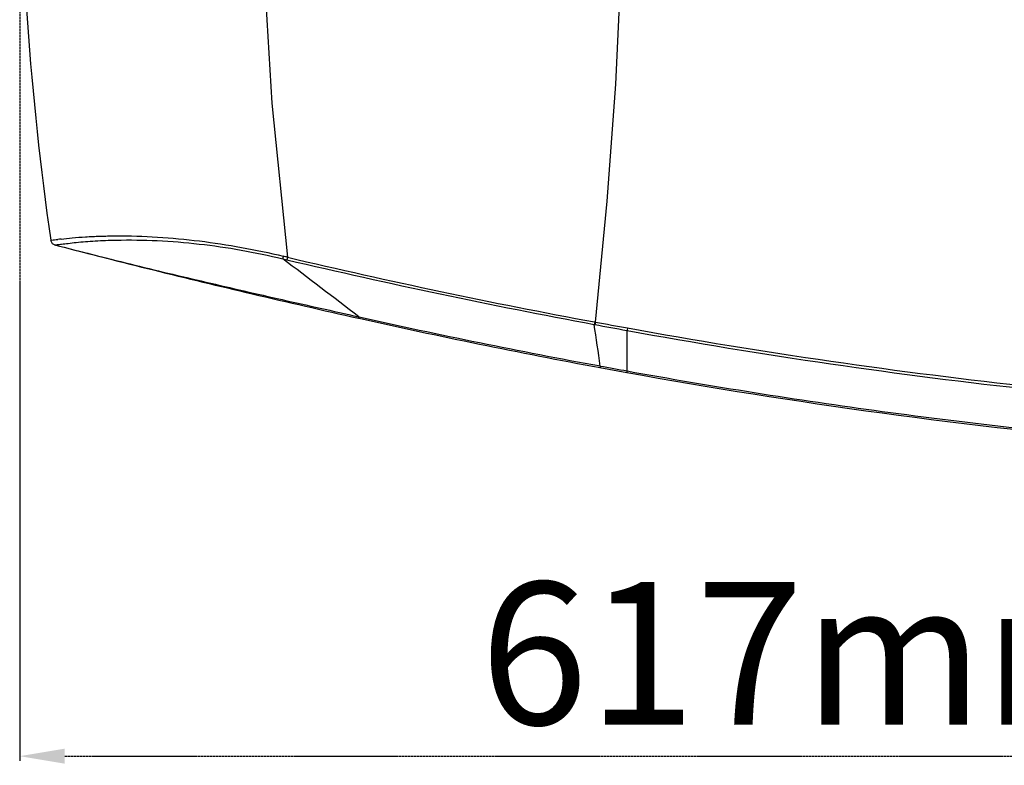
# Model space of a CAD drawing. Units: inches. Extents: x 16011 to 19857, y -24152 to -21095.
# Drawn here: x 18561 to 18823, y -22244 to -22045 of the extents above; entities that cross this region are included whole.
import ezdxf

# ---------------------------------------------------------------- set-up
doc = ezdxf.new("R2010")
doc.units = ezdxf.units.IN
doc.header["$LTSCALE"] = 0.2
doc.header["$PDMODE"] = 3
doc.header["$PDSIZE"] = 0.3125
doc.linetypes.add('CENTER', pattern=[0.6, 0.375, -0.075, 0.075, -0.075])
doc.layers.get('0').update_dxf_attribs({"linetype": 'CONTINUOUS'})
doc.layers.get('Defpoints').update_dxf_attribs({"linetype": 'CONTINUOUS'})
doc.layers.add('标注线', color=3, linetype='CONTINUOUS', lineweight=18)
doc.styles.add('仿宋体', font='txt', dxfattribs={"width": 0.8})
doc.dimstyles.new('ISO-25', dxfattribs={"dimtxt": 38, "dimasz": 12, "dimexe": 1.25, "dimexo": 0.625, "dimtad": 1, "dimdec": 1, "dimdsep": 46, "dimtxsty": '仿宋体', "dimcen": 2.5, "dimclrd": 256, "dimclre": 256, "dimclrt": 256, "dimadec": 0, "dimazin": 0, "dimtfac": 1, "dimtdec": 1, "dimtmove": 1, "dimatfit": 3, "dimfxl": 1, "dimarcsym": 0})

# ---------------------------------------------------------------- blocks, each defined once
blk = doc.blocks.new('*D106')
at = {"layer": 'Defpoints', "color": 0, "linetype": 'CENTER', "transparency": 16777216}
for p in [(18560.59, -21987.67), (19177.61, -21987.67), (19177.61, -22241.4)]:
    blk.add_point(p, dxfattribs=at)
at = {"layer": '标注线', "linetype": 'CENTER', "lineweight": -2, "transparency": 16777216}
for p, q in [((18560.59, -21988.3), (18560.59, -22242.65)), ((19177.61, -21988.3), (19177.61, -22242.65)), ((18572.59, -22241.4), (19165.61, -22241.4))]:
    blk.add_line(p, q, dxfattribs=at)
at = {"layer": '标注线', "linetype": 'CENTER', "transparency": 16777216}
for points in [[(18572.59, -22239.4), (18572.59, -22243.4), (18560.59, -22241.4)], [(19165.61, -22239.4), (19165.61, -22243.4), (19177.61, -22241.4)]]:
    blk.add_solid(points, dxfattribs=at)
at = {"layer": '标注线', "linetype": 'CENTER', "transparency": 16777216, "insert": (18869.1, -22218.89), "char_height": 38, "attachment_point": 5, "style": '仿宋体'}
blk.add_mtext('617mm(24.29")', dxfattribs=at)

msp = doc.modelspace()

# ---------------------------------------------------------------- linework, layer by layer
at = {"color": 7, "linetype": 'Continuous'}
for p, q in [((18586.07, -22102.64), (18586.3, -22102.64)), ((18630.78, -22108.76), (18631.9, -22109.02)), ((18650.96, -22124.59), (18651.11, -22124.62)), ((18650.98, -22124.21), (18651.13, -22124.24)), ((18651.13, -22124.24), (18651.06, -22124.19)), ((18713.98, -22125.6), (18713.85, -22126.25)), ((18713.85, -22126.25), (18714.05, -22126.29)), ((18713.98, -22125.6), (18714.17, -22125.63)), ((18714.17, -22125.63), (18714.05, -22126.29)), ((18722.73, -22127.2), (18722.61, -22127.87)), ((18722.61, -22138.66), (18722.61, -22127.87)), ((18715.37, -22137.75), (18722.55, -22139.07))]:
    msp.add_line(p, q, dxfattribs=at)
for points in [[(18624.71, -21987.67), (18625.48, -22027.17), (18627.86, -22067.22), (18632.02, -22108.32)], [(18714.17, -22125.63), (18717.34, -22093.4), (18719.61, -22062.23), (18721.08, -22031.5)]]:
    msp.add_lwpolyline(points, dxfattribs=at)
for centre, radius, start, end in [((19380.33, -21987.67), 819.74, 171.85698, 188.14302), ((18583.9, -22217.43), 114.61, 96.1563, 96.6032), ((18570.3, -22103.64), 1.44, 249.1124, 255.3165), ((18580.47, -22318.6), 216.5, 76.2255, 76.53), ((19039.11, -20376.26), 1779.96, 256.77503, 259.47109), ((19022.3, -20459.58), 1694.31, 256.68242, 259.515), ((19044.96, -20361.11), 1806.96, 257.41068, 259.49299), ((19029.78, -20427.82), 1738.17, 257.41755, 259.58285), ((19053.89, -20308.25), 1849.53, 259.4118, 259.6815), ((19009.35, -20543.82), 1609.12, 259.42971, 259.73959), ((18994.42, -20632.29), 1519.4, 259.69912, 263.84594), ((18997.19, -20622.68), 1530.02, 259.66166, 263.78163), ((19075.59, -20186.05), 1984.25, 259.54403, 259.75307)]:
    msp.add_arc(centre, radius, start, end, dxfattribs=at)
for points, knots in [([(18568.84, -22103.79), (18568.83, -22103.79), (18568.82, -22103.78), (18568.8, -22103.78), (18568.8, -22103.79), (18568.79, -22103.79)], [0, 0, 0, 0, 0.424029, 0.716682, 1, 1, 1, 1]), ([(18568.84, -22103.79), (18568.92, -22103.78), (18569.54, -22103.73), (18570.17, -22103.65), (18570.72, -22103.59)], [0, 0, 0, 0, 0.118601, 1, 1, 1, 1]), ([(18568.84, -22103.79), (18568.88, -22104.05), (18569.09, -22104.56), (18569.54, -22104.89), (18569.79, -22104.98)], [0, 0, 0, 0, 0.499687, 1, 1, 1, 1]), ([(18569.94, -22105.03), (18570.14, -22105.02), (18570.75, -22104.96), (18571.94, -22104.81), (18573.65, -22104.62), (18575.77, -22104.38), (18578.17, -22104.15), (18580.78, -22103.98), (18583.51, -22103.85), (18585.37, -22103.79), (18586.31, -22103.77)], [0, 0, 0, 0, 0.036802, 0.111423, 0.219778, 0.351803, 0.50032, 0.660729, 0.828302, 1, 1, 1, 1]), ([(18571.61, -22103.49), (18572.6, -22103.38), (18574.76, -22103.16), (18578.23, -22102.86), (18582.06, -22102.71), (18584.71, -22102.65), (18586.07, -22102.64)], [0, 0, 0, 0, 0.205947, 0.451021, 0.719845, 1, 1, 1, 1]), ([(18586.3, -22102.64), (18589.99, -22102.62), (18597.43, -22102.85), (18608.6, -22103.9), (18619.8, -22105.61), (18627.22, -22107.17), (18630.9, -22108.06)], [0, 0, 0, 0, 0.245348, 0.495487, 0.747381, 1, 1, 1, 1]), ([(18586.31, -22103.77), (18589.97, -22103.69), (18597.37, -22103.8), (18608.52, -22104.7), (18619.7, -22106.32), (18627.1, -22107.87), (18630.78, -22108.75)], [0, 0, 0, 0, 0.244826, 0.494973, 0.747073, 1, 1, 1, 1]), ([(18569.94, -22105.03), (18570.25, -22105.11), (18579.02, -22107.4), (18596.57, -22111.86), (18623.27, -22118.3), (18641.51, -22122.47), (18650.96, -22124.59)], [0, 0, 0, 0, 0.011416, 0.326363, 0.651449, 1, 1, 1, 1]), ([(18569.94, -22105.03), (18576.63, -22106.78), (18590.05, -22110.18), (18610.28, -22115.01), (18630.6, -22119.66), (18644.18, -22122.69), (18650.98, -22124.21)], [0, 0, 0, 0, 0.249097, 0.498736, 0.74907, 1, 1, 1, 1]), ([(18630.9, -22108.06), (18630.89, -22108.12), (18630.84, -22108.35), (18630.8, -22108.59), (18630.78, -22108.75)], [0, 0, 0, 0, 0.29182, 1, 1, 1, 1]), ([(18632.02, -22108.32), (18632.01, -22108.39), (18631.96, -22108.62), (18631.92, -22108.85), (18631.9, -22109.02)], [0, 0, 0, 0, 0.291645, 1, 1, 1, 1]), ([(18650.98, -22124.21), (18650.97, -22124.24), (18650.96, -22124.35), (18650.94, -22124.47), (18650.95, -22124.54)], [0, 0, 0, 0, 0.335454, 1, 1, 1, 1]), ([(18650.95, -22124.54), (18650.95, -22124.55), (18650.95, -22124.56), (18650.95, -22124.58), (18650.96, -22124.59)], [0, 0, 0, 0, 0.397455, 1, 1, 1, 1]), ([(18651.13, -22124.24), (18651.12, -22124.28), (18651.11, -22124.39), (18651.09, -22124.5), (18651.1, -22124.57)], [0, 0, 0, 0, 0.335443, 1, 1, 1, 1]), ([(18651.1, -22124.57), (18651.1, -22124.58), (18651.1, -22124.59), (18651.1, -22124.62), (18651.11, -22124.62)], [0, 0, 0, 0, 0.397339, 1, 1, 1, 1]), ([(18715.49, -22137.35), (18715.48, -22137.45), (18715.46, -22137.58), (18715.44, -22137.72), (18715.44, -22137.76)], [0, 0, 0, 0, 0.684225, 1, 1, 1, 1]), ([(18715.44, -22137.76), (18715.44, -22137.76), (18715.44, -22137.76), (18715.45, -22137.77), (18715.45, -22137.77)], [0, 0, 0, 0, 0.674498, 1, 1, 1, 1]), ([(18722.61, -22138.66), (18722.6, -22138.71), (18722.59, -22138.81), (18722.57, -22138.93), (18722.56, -22139), (18722.55, -22139.04), (18722.55, -22139.05), (18722.55, -22139.07), (18722.55, -22139.07)], [0, 0, 0, 0, 0.428138, 0.742698, 0.854444, 0.934819, 0.983368, 1, 1, 1, 1]), ([(18722.55, -22139.07), (18766.87, -22147.08), (18860.39, -22160.09), (18957.87, -22163.86), (19006.05, -22163.86)], [0, 0, 0, 0, 0.499914, 1, 1, 1, 1]), ([(18722.61, -22138.66), (18745.21, -22142.74), (18791.32, -22150.06), (18861.69, -22157.99), (18933.57, -22162.5), (18981.87, -22163.45), (19006.05, -22163.45)], [0, 0, 0, 0, 0.24181, 0.491465, 0.745385, 1, 1, 1, 1])]:
    msp.add_open_spline(points, degree=3, knots=knots, dxfattribs=at)
for points in [[(18651.06, -22124.19), (18644.29, -22119.05), (18637.53, -22113.9), (18630.77, -22108.75)], [(18715.49, -22137.35), (18714.95, -22133.65), (18714.4, -22129.95), (18713.85, -22126.25)]]:
    msp.add_open_spline(points, degree=3, dxfattribs=at)

# ---------------------------------------------------------------- dimensions: what is measured, and where the dimension line sits
at = {"layer": '标注线', "color": 1, "linetype": 'CENTER'}
dim = msp.add_linear_dim(base=(19177.61, -22241.4), p1=(18560.59, -21987.67), p2=(19177.61, -21987.67), text='<>mm(24.29")', dimstyle='ISO-25', dxfattribs=at)
dim.commit()
dim.dimension.update_dxf_attribs({"geometry": '*D106', "text_midpoint": (18869.1, -22218.89)})

doc.saveas('drawing.dxf')
